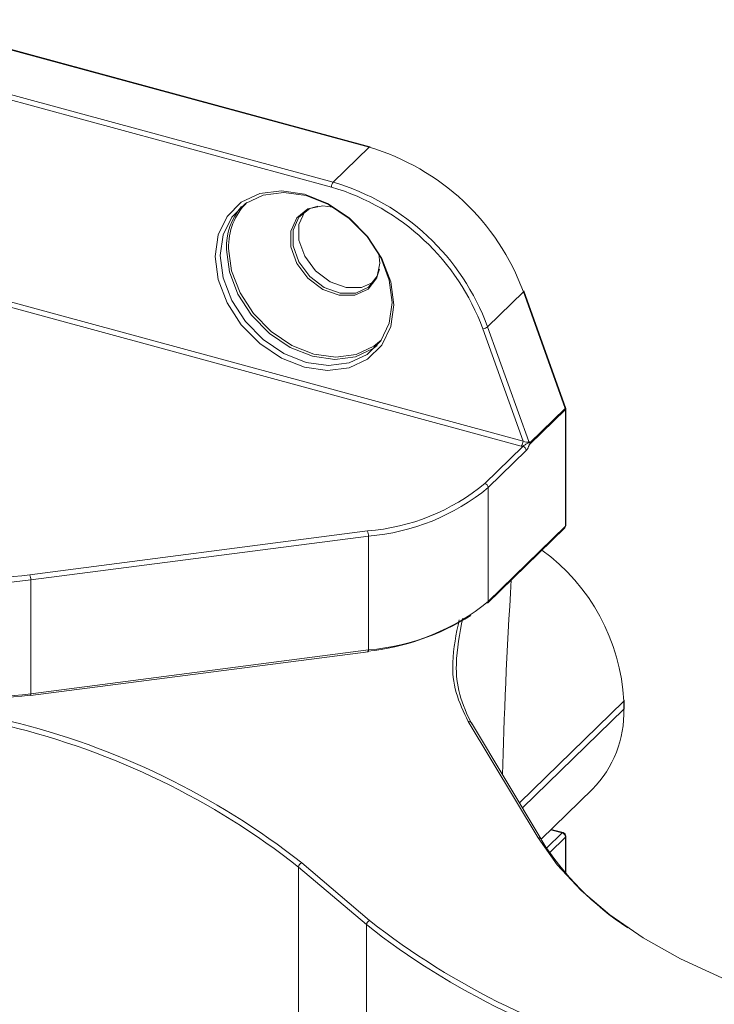
# Model space of a CAD drawing. Units: millimetres. Extents: x 293 to 745, y -387 to 423.
# Drawn here: x 457 to 494, y -16 to 37 of the extents above; entities that cross this region are included whole.
import ezdxf

# ---------------------------------------------------------------- set-up
doc = ezdxf.new("R2010")
doc.units = ezdxf.units.MM

msp = doc.modelspace()

# ---------------------------------------------------------------- linework, layer by layer
at = {"color": 7, "linetype": 'Continuous', "lineweight": 15}
for p, q in [((475.403, 29.931), (450.406, 36.725)), ((475.455, 29.953), (450.458, 36.747)), ((448.492, 34.857), (473.489, 28.064)), ((473.396, 27.801), (448.399, 34.595)), ((473.489, 28.064), (475.403, 29.931)), ((438.16, 26.577), (483.635, 14.218)), ((483.541, 13.956), (438.067, 26.315)), ((483.658, 22.193), (481.744, 20.326)), ((485.887, 15.968), (483.658, 22.193)), ((485.911, 16.019), (483.681, 22.244)), ((483.635, 14.218), (481.486, 20.218)), ((481.744, 20.326), (483.942, 14.19)), ((484.004, 14.13), (485.887, 15.968)), ((485.899, 15.904), (484.004, 14.054)), ((485.899, 9.678), (485.899, 15.904)), ((485.922, 9.726), (485.922, 15.952)), ((481.594, 11.954), (483.626, 13.938)), ((483.803, 13.718), (481.771, 11.734)), ((481.771, 11.734), (481.771, 5.648)), ((481.733, 5.553), (485.862, 9.583)), ((481.771, 5.648), (485.899, 9.678)), ((457.275, 7.069), (475.325, 9.416)), ((475.374, 9.144), (457.324, 6.798)), ((475.374, 3.058), (475.374, 9.144)), ((457.324, 6.798), (457.324, 0.712)), ((457.301, 0.613), (475.351, 2.96)), ((457.324, 0.712), (475.374, 3.058)), ((489.02, -0.107), (489.02, 0.322)), ((489.043, -0.058), (489.043, 0.37)), ((484.439, -6.998), (480.703, -0.773)), ((484.611, -7.066), (480.874, -0.842)), ((484.606, -7.059), (487.346, -4.384)), ((485.775, -6.71), (485.14, -6.537)), ((485.922, -8.902), (485.922, -6.903)), ((471.808, -8.325), (475.434, -11.407)), ((475.263, -11.631), (471.637, -8.55)), ((471.637, -8.55), (471.637, -24.065)), ((475.263, -27.146), (475.263, -11.631))]:
    msp.add_line(p, q, dxfattribs=at)
at = {"color": 8, "linetype": 'Continuous', "lineweight": 15}
for p, q in [((489.02, 0.322), (483.443, -5.121)), ((483.605, -5.391), (489.02, -0.107)), ((484.887, -7.547), (485.722, -6.731)), ((485.722, -6.731), (485.111, -6.565)), ((485.899, -6.951), (485.047, -7.783)), ((485.899, -8.875), (485.899, -6.951))]:
    msp.add_line(p, q, dxfattribs=at)
at = {"color": 7, "linetype": 'Continuous', "lineweight": 15, "flags": 128}
for points in [[(476.729, 21.495), (476.566, 20.342), (476.089, 19.355), (475.33, 18.602), (474.341, 18.136), (473.189, 17.986), (471.953, 18.165), (470.717, 18.658), (469.565, 19.434), (468.576, 20.438), (467.817, 21.603), (467.34, 22.849), (467.177, 24.091), (467.34, 25.245), (467.817, 26.232), (468.576, 26.984), (469.565, 27.451), (470.717, 27.6), (471.953, 27.422), (473.189, 26.928), (474.341, 26.153), (475.33, 25.148), (476.089, 23.984), (476.566, 22.737), (476.729, 21.495)], [(476.645, 21.634), (476.488, 22.831), (476.029, 24.031), (475.298, 25.152), (474.345, 26.119), (473.236, 26.866), (472.046, 27.342), (470.856, 27.513), (469.747, 27.369), (468.794, 26.92), (468.063, 26.195), (467.604, 25.245), (467.447, 24.134), (467.604, 22.938), (468.063, 21.738), (468.794, 20.616), (469.747, 19.649), (470.856, 18.902), (472.046, 18.427), (473.236, 18.255), (474.345, 18.399), (475.298, 18.849), (476.029, 19.573), (476.488, 20.523), (476.645, 21.634)], [(475.927, 24.221), (475.978, 23.733), (475.816, 22.938), (475.352, 22.338), (474.65, 22.015), (473.803, 22.012), (472.927, 22.329), (472.138, 22.923), (471.545, 23.715), (471.227, 24.597), (471.227, 25.45), (471.545, 26.159), (472.138, 26.629), (472.927, 26.795), (473.476, 26.732)], [(472.675, 26.779), (472.236, 26.645), (471.655, 26.185), (471.344, 25.492), (471.344, 24.657), (471.655, 23.794), (472.236, 23.019), (473.007, 22.438), (473.864, 22.127), (474.693, 22.131), (475.38, 22.447), (475.834, 23.034), (475.955, 23.419)], [(475.644, 22.715), (475.004, 22.435), (474.176, 22.431), (473.318, 22.741), (472.547, 23.323), (471.967, 24.098), (471.656, 24.961), (471.656, 25.795), (471.964, 26.485)], [(467.9, 24.511), (468.054, 23.329), (468.509, 22.142), (469.231, 21.033), (470.173, 20.077), (471.27, 19.338), (472.447, 18.868), (473.624, 18.699), (474.72, 18.841), (475.662, 19.285), (476.06, 19.618)], [(483.681, 22.244), (483.682, 22.241), (483.681, 22.227), (483.673, 22.211), (483.658, 22.193)], [(495.704, -15.048), (494.257, -14.479), (492.051, -13.46), (490.049, -12.335), (488.271, -11.114), (486.734, -9.809), (485.452, -8.432), (484.439, -6.998)]]:
    msp.add_lwpolyline(points, dxfattribs=at)
at = {"color": 8, "linetype": 'Continuous', "lineweight": 15, "flags": 128}
for points in [[(475.839, 19.333), (475.633, 19.175), (474.68, 18.726), (473.571, 18.582), (472.381, 18.754), (471.19, 19.229), (470.081, 19.976), (469.129, 20.943), (468.398, 22.065), (467.938, 23.265), (467.782, 24.461)], [(485.887, 15.968), (485.902, 15.986), (485.91, 16.002), (485.911, 16.016), (485.911, 16.019)], [(475.374, 3.058), (475.373, 3.027), (475.37, 3), (475.366, 2.98), (475.36, 2.966), (475.352, 2.96), (475.351, 2.96)], [(457.324, 0.712), (457.323, 0.68), (457.32, 0.654), (457.316, 0.633), (457.309, 0.62), (457.302, 0.614), (457.301, 0.613)]]:
    msp.add_lwpolyline(points, dxfattribs=at)
at = {"color": 7, "linetype": 'Continuous', "lineweight": 15}
for centre, radius, start, end in [((475.447, 29.899), 0.0549, 81.2941, 143.4476), ((471.833, 17.851), 12.597, 20.1647, 73.5356), ((473.805, 27.804), 0.409, 140.5063, 180.347), ((469.919, 15.983), 12.597, 20.1647, 73.5356), ((469.897, 15.962), 12.345, 20.1648, 73.5353), ((471.21, 24.624), 3.312, 134.7544, 181.9543), ((481.435, 20.703), 0.488, 275.9633, 309.3113), ((485.706, 15.902), 0.193, 0.4882, 20.1533), ((485.722, 15.952), 0.2, 0, 19.708), ((483.226, 14.216), 0.409, 320.5126, 0.3442), ((483.561, 13.704), 0.243, 3.3942, 74.3304), ((474.441, 20.608), 11.227, 274.5136, 309.5735), ((474.472, 20.565), 11.456, 274.5136, 309.5735), ((481.528, 11.72), 0.243, 3.3942, 74.3304), ((485.722, 9.726), 0.2, 314.305, 0), ((474.64, 9.152), 0.734, 359.398, 21.0567), ((478.32, -0.251), 10.716, 3.0636, 53.8083), ((454.888, 25.112), 18.2, 255.4079, 277.5359), ((454.888, 25.209), 18.572, 255.4079, 277.5359), ((456.59, 6.805), 0.734, 359.3974, 21.0566), ((474.472, 14.479), 11.456, 274.5136, 309.5735), ((481.642, 5.644), 0.129, 315.3444, 1.9161), ((474.019, 15.638), 12.719, 275.8939, 302.4267), ((454.888, 19.123), 18.572, 255.4079, 277.5359), ((454.888, 18.683), 18.2, 255.4079, 277.5359), ((488.977, 0.372), 0.0664, 310.6361, 358.0038), ((483.186, -0.29), 5.837, 315.4636, 1.8023), ((446.547, -40.46), 40.592, 51.8235, 76.3946), ((446.593, -40.395), 40.795, 51.8234, 76.3946), ((485.657, -6.965), 0.243, 3.3802, 74.3444), ((485.722, -6.903), 0.2, 0, 74.7955), ((484.491, -7.138), 0.139, 359.4986, 30.749), ((498.04, 1.485), 15.943, 212.7453, 236.4623), ((471.887, -8.563), 0.251, 108.4693, 177.0037), ((475.513, -11.645), 0.251, 108.4694, 177.0033), ((500.398, 20.344), 40.389, 231.8234, 256.3946), ((500.352, 20.279), 40.592, 231.8234, 256.3946)]:
    msp.add_arc(centre, radius, start, end, dxfattribs=at)
at = {"color": 8, "linetype": 'Continuous', "lineweight": 15}
for centre, radius, start, end in [((471.166, 24.568), 3.386, 139.5951, 181.8061), ((485.856, 15.954), 0.0664, 310.6415, 357.9948), ((485.77, 9.674), 0.129, 315.3444, 1.9161), ((485.856, 9.728), 0.0664, 310.6415, 357.9948), ((488.977, -0.056), 0.0664, 310.6361, 358.0038), ((480.738, -0.933), 0.164, 33.9853, 102.47), ((485.766, -6.763), 0.0539, 80.6313, 144.0626), ((484.474, -7.158), 0.164, 33.9857, 102.4682), ((485.856, -6.901), 0.0664, 310.6415, 357.9948)]:
    msp.add_arc(centre, radius, start, end, dxfattribs=at)
at = {"color": 7, "linetype": 'Continuous', "lineweight": 15}
for centre, major_axis, ratio, start_param, end_param in [((483.728, 14.309), (0.228, -0.099), 0.495149, 4.51322, 6.084016), ((483.728, 14.138), (0.422, -0.016), 0.494071, 4.273175, 4.487632)]:
    msp.add_ellipse(centre, major_axis=major_axis, ratio=ratio, start_param=start_param, end_param=end_param, dxfattribs=at)
at = {"color": 8, "linetype": 'Continuous', "lineweight": 15}
msp.add_ellipse((483.413, 4.782), major_axis=(0.74, 13.287), ratio=0.039531, start_param=1.420997, end_param=2.256985, dxfattribs=at)
at = {"color": 7, "linetype": 'Continuous', "lineweight": 15}
for points, knots in [([(483.626, 13.938), (483.645, 13.952), (483.698, 13.993), (483.794, 14.066), (483.893, 14.109), (483.949, 14.143), (483.967, 14.165), (483.974, 14.174)], [0, 0, 0, 0, 0.176174, 0.507739, 0.709854, 0.874023, 1, 1, 1, 1]), ([(484.004, 14.054), (484.001, 14.055), (483.997, 14.058), (483.991, 14.059), (483.985, 14.055), (483.979, 14.046), (483.972, 14.029), (483.962, 14.004), (483.949, 13.969), (483.92, 13.897), (483.872, 13.798), (483.826, 13.745), (483.803, 13.718)], [0, 0, 0, 0, 0.040638, 0.076831, 0.095088, 0.113237, 0.161234, 0.208954, 0.285436, 0.400194, 0.69966, 1, 1, 1, 1]), ([(483.942, 14.19), (483.943, 14.189), (483.953, 14.183), (483.964, 14.179), (483.974, 14.174)], [0, 0, 0, 0, 0.049259, 1, 1, 1, 1]), ([(483.974, 14.174), (483.978, 14.172), (483.986, 14.168), (483.996, 14.155), (484.001, 14.141), (484.003, 14.132), (484.004, 14.13)], [0, 0, 0, 0, 0.296701, 0.593595, 0.904241, 1, 1, 1, 1]), ([(484.004, 14.13), (484.006, 14.105), (484.008, 14.08), (484.004, 14.055), (484.004, 14.054)], [0, 0, 0, 0, 0.954704, 1, 1, 1, 1]), ([(480.408, 4.761), (480.248, 3.935), (479.985, 2.578), (480.153, 0.661), (480.645, -0.386), (480.894, -0.914)], [0, 0, 0, 0, 0.435334, 0.714817, 1, 1, 1, 1]), ([(480.703, -0.773), (480.457, -0.261), (479.959, 0.778), (479.795, 2.613), (480.063, 3.905), (480.22, 4.659)], [0, 0, 0, 0, 0.288642, 0.584743, 1, 1, 1, 1])]:
    msp.add_open_spline(points, degree=3, knots=knots, dxfattribs=at)

doc.saveas('drawing.dxf')
